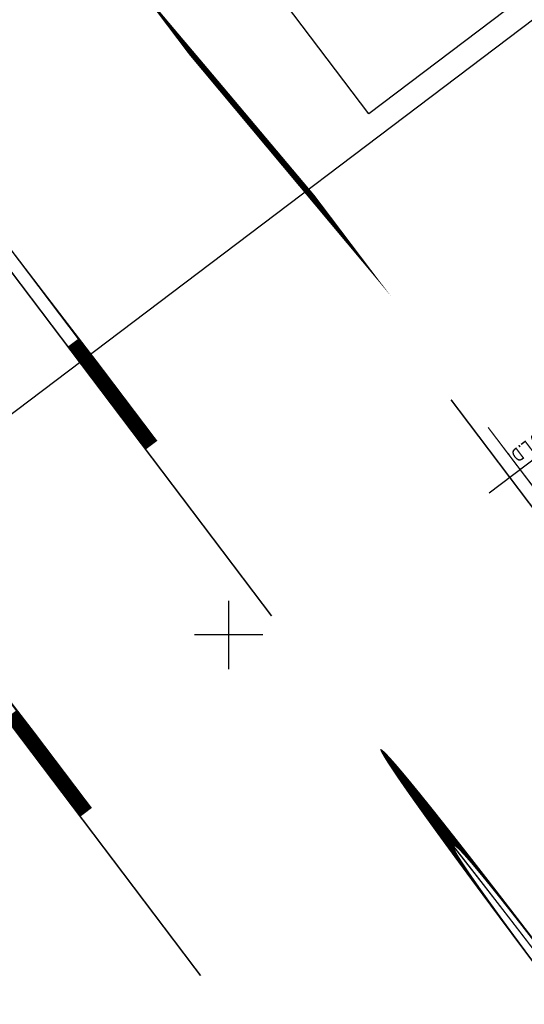
# Model space of a CAD drawing. Extents: x 181719 to 190073, y 1657856 to 1668955.
# Drawn here: x 181935 to 181972, y 1668673 to 1668745 of the extents above; entities that cross this region are included whole.
import ezdxf
from ezdxf.enums import TextEntityAlignment as Align

# ---------------------------------------------------------------- set-up
doc = ezdxf.new("R2010")
doc.units = 0
doc.header["$LTSCALE"] = 5
doc.header["$MEASUREMENT"] = 0
doc.linetypes.add('CONTINUO', pattern=[0])
doc.linetypes.add('LIN0', pattern=[0])
for name, color, linetype in [('CONGELADO', 7, 'CONTINUOUS'), ('COORD', 11, 'CONTINUOUS'), ('FORMATO', 1, 'CONTINUOUS'), ('PERFIL', 7, 'LIN0'), ('RN', 7, 'CONTINUOUS')]:
    doc.layers.add(name, color=color, linetype=linetype)
doc.styles.add('SIMPLEX', font='simplex', dxfattribs={"height": 0.2})
doc.styles.add('TEX-RN', font='simplex.shx', dxfattribs={"height": 1.5})

msp = doc.modelspace()

# ---------------------------------------------------------------- linework, layer by layer
at = {"layer": 'CONGELADO'}
msp.add_lwpolyline([(182233.932, 1668804.401), (182167.286, 1668892.513), (181859.734, 1668659.887), (181926.38, 1668571.775)], close=True, dxfattribs=at)
at = {"layer": 'COORD', "linetype": 'CONTINUOUS'}
for p, q in [((181950, 1668702.5), (181950, 1668697.5)), ((181952.5, 1668700), (181947.5, 1668700))]:
    msp.add_line(p, q, dxfattribs=at)
at = {"layer": 'FORMATO', "color": 8}
msp.add_lwpolyline([(181983.252, 1668794.718), (182002.122, 1668769.77), (181960.25, 1668738.099), (181941.381, 1668763.047)], dxfattribs=at)
at = {"layer": 'RN', "color": 7, "linetype": 'CONTINUOUS'}
msp.add_lwpolyline([(181969.047, 1668710.383), (181984.092, 1668721.763), (181994.999, 1668689.855)], dxfattribs=at)

# ---------------------------------------------------------------- texts
at = {"layer": 'PERFIL', "color": 7, "style": 'SIMPLEX'}
for s, height, rotation, width, p, p2 in [('PTV14 - 0+905   ', 1.125, 307.10307, 0.900644, (182168.278, 1668643.964, 710.665), (182177.65, 1668631.573)), ('PCV15 - 0+945   ', 1.125, 307.10307, 0.905892, (182140.092, 1668614.921, 710.87), (182149.607, 1668602.342)), ('i=-2.53% L= 3.00', 1.15, 217.10307, 0.507246, (182168.945, 1668717.885, 576.758), (182162.365, 1668712.908)), ('PTV15 - 0+985   ', 1.125, 307.10307, 0.900644, (182103.003, 1668597.649, 710.87), (182112.375, 1668585.258)), ('PCV16 - 1+022   ', 1.125, 307.10307, 0.862259, (182060.752, 1668592.174, 709.39), (182069.697, 1668580.348)), ('i=1.52% L= 40.00', 1.15, 217.10307, 0.513256, (182117.041, 1668684.408, 576.758), (182110.607, 1668679.542)), ('PTV16 - 1+062   ', 1.125, 307.10307, 0.856534, (182020.182, 1668579.504, 709.39), (182028.984, 1668567.866)), ('PCV17 - 1+109   ', 1.125, 307.10307, 0.928753, (181978.387, 1668556.85, 708.32), (181987.901, 1668544.271)), ('i=-5.73% L= 37.00', 1.15, 217.10307, 0.510447, (182054.75, 1668637.293, 576.758), (182047.682, 1668631.947)), ('i=-1.49% L= 47.00', 1.15, 217.10307, 0.51697, (181989.35, 1668587.826, 576.758), (181982.283, 1668582.481))]:
    msp.add_text(s, height=height, rotation=rotation, dxfattribs=dict(at, width=width)).set_placement(p, p2, align=Align.FIT)
at = {"layer": 'PERFIL', "color": 7, "linetype": 'CONTINUO', "style": 'SIMPLEX'}
for s, width, p, p2 in [('PIV15 - 0+965   ', 0.943637, (182125.018, 1668601.697, 710.713), (182134.533, 1668589.118)), ('PIV16 - 1+042   ', 0.955892, (182038.168, 1668588.879, 710.713), (182047.682, 1668576.3))]:
    msp.add_text(s, height=1.125, rotation=307.10307, dxfattribs=dict(at, width=width)).set_placement(p, p2, align=Align.FIT)
at = {"layer": 'RN', "color": 7, "linetype": 'CONTINUOUS', "style": 'TEX-RN', "width": 0.75}
msp.add_text('LOCALIZADO NO km 1+006,00 L.D.', height=1, rotation=217.10304, dxfattribs=at).set_placement((181983.206, 1668722.934))

doc.saveas('drawing.dxf')
